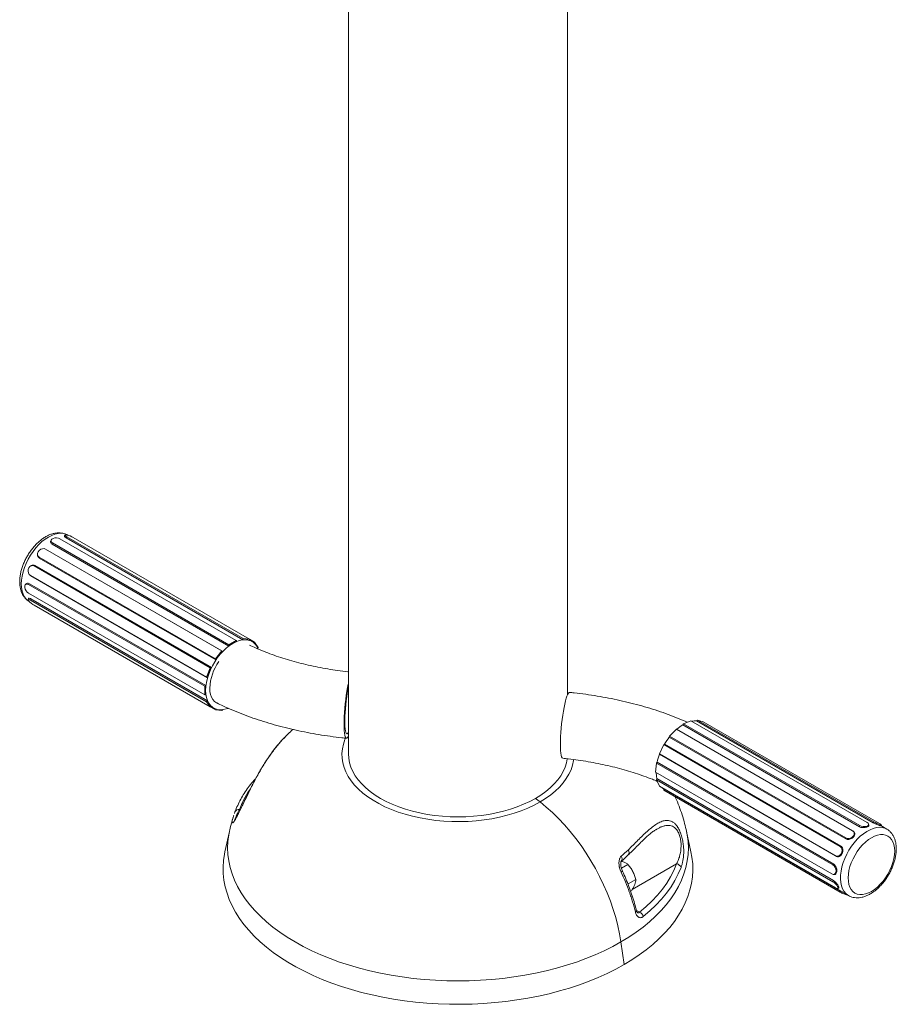
# Paper-space layout '_Изометрия' of a CAD drawing. Units: millimetres. Extents: x -696 to 696, y -87 to 1637.
# Drawn here: x -280 to 280, y -87 to 542 of the extents above; entities that cross this region are included whole.
import ezdxf

# ---------------------------------------------------------------- set-up
doc = ezdxf.new("R2010")
doc.units = ezdxf.units.MM

psp = doc.layouts.new('_Изометрия')

# ---------------------------------------------------------------- linework, layer by layer
at = {"color": 7, "linetype": 'Continuous', "lineweight": 15}
for p, q in [((70, 111.23), (70, 731.14)), ((-70, 652.46), (-70, 73.49)), ((-259.87, 209.91), (-260.06, 209.49)), ((-259.01, 208.06), (-259.2, 207.32)), ((-259.01, 208.06), (-146.42, 143.07)), ((-141.73, 145.78), (-254.31, 210.77)), ((-250.89, 213.03), (-251.27, 212.6)), ((-249.85, 211.97), (-250.29, 211.28)), ((-250.29, 211.28), (-137.51, 146.18)), ((-249.85, 211.97), (-137.27, 146.97)), ((-249.13, 212.95), (-249.36, 213.08)), ((-133.21, 146.61), (-245.79, 211.6)), ((-263.4, 204.11), (-263.8, 204.27)), ((-263.47, 204.11), (-150.88, 139.11)), ((-263.42, 204.07), (-150.25, 138.83)), ((-259.2, 207.32), (-146.42, 142.22)), ((-268.6, 200.89), (-268.59, 200.54)), ((-267.53, 199.05), (-154.95, 134.06)), ((-267.53, 199.05), (-267.43, 198.45)), ((-267.43, 198.45), (-154.65, 133.35)), ((-272.62, 193.57), (-272.93, 193.4)), ((-270.8, 193.4), (-270.23, 193.61)), ((-158.21, 128.4), (-270.8, 193.4)), ((-157.45, 128.5), (-270.23, 193.61)), ((-273.45, 187.56), (-273.11, 187.28)), ((-273.14, 187.35), (-160.56, 122.36)), ((-273.14, 187.35), (-272.77, 187.05)), ((-272.77, 187.05), (-159.99, 121.95)), ((-276.1, 181.71), (-276.37, 181.33)), ((-274.34, 181.51), (-273.8, 182.05)), ((-161.75, 116.51), (-274.34, 181.51)), ((-274.34, 176.09), (-161.75, 111.1)), ((-161.02, 116.94), (-273.8, 182.05)), ((-274.4, 172.54), (-274.58, 171.99)), ((-273.86, 170.64), (-273.63, 170.51)), ((-273.14, 171.63), (-272.77, 172.35)), ((-160.56, 106.63), (-273.14, 171.63)), ((-159.99, 107.24), (-272.77, 172.35)), ((-270.8, 168.29), (-158.21, 103.3)), ((-154.95, 101.41), (-267.53, 166.4)), ((-146.42, 143.07), (-141.73, 145.78)), ((-141.73, 145.78), (-141.34, 145.15)), ((-137.27, 146.97), (-137.51, 146.18)), ((-137.27, 146.97), (-133.21, 146.61)), ((-133.21, 146.61), (-133.11, 145.78)), ((-133.21, 146.61), (-129.94, 144.72)), ((-131.63, 145.11), (-133.13, 145.98)), ((-129.94, 144.72), (-130.31, 144.17)), ((-129.94, 144.72), (-127.59, 141.39)), ((-154.95, 134.06), (-150.88, 139.11)), ((-146.42, 143.07), (-146.42, 142.22)), ((-127.59, 141.39), (-127.77, 140.55)), ((-154.95, 134.06), (-154.65, 133.35)), ((-160.56, 122.36), (-158.21, 128.4)), ((-158.21, 128.4), (-157.45, 128.5)), ((-161.75, 116.51), (-161.02, 116.94)), ((-161.75, 111.1), (-161.75, 116.51)), ((-161.75, 111.1), (-161.02, 111.07)), ((-160.56, 106.63), (-159.99, 107.24)), ((-158.21, 103.3), (-160.56, 106.63)), ((-158.21, 103.3), (-157.45, 103.63)), ((-157.63, 103.55), (-156.13, 102.68)), ((-154.95, 101.41), (-154.65, 102.01)), ((-150.88, 101.05), (-154.95, 101.41)), ((-150.88, 101.05), (-150.25, 101.61)), ((-146.42, 102.24), (-146.83, 102.48)), ((148.73, 94.52), (144.07, 92.55)), ((261.31, 29.53), (148.73, 94.52)), ((152.99, 94.94), (152.31, 94.42)), ((152.31, 94.42), (265.09, 29.31)), ((152.99, 94.94), (265.57, 29.95)), ((156.71, 93.79), (152.99, 94.94)), ((139.49, 89.22), (135.16, 84.64)), ((252.08, 24.22), (139.49, 89.22)), ((144.07, 92.55), (143.61, 91.92)), ((143.61, 91.92), (256.39, 26.81)), ((144.07, 92.55), (256.66, 27.56)), ((269.29, 28.79), (156.71, 93.79)), ((-108.77, 85.91), (-109.81, 84.89)), ((-108.64, 86.01), (-108.76, 85.91)), ((135.16, 84.64), (134.99, 84.11)), ((134.99, 84.11), (247.77, 19)), ((135.16, 84.64), (247.74, 19.65)), ((131.49, 79.28), (128.63, 73.34)), ((131.49, 79.28), (131.84, 79.51)), ((244.08, 14.29), (131.49, 79.28)), ((244.62, 14.41), (131.84, 79.51)), ((128.63, 73.34), (241.22, 8.34)), ((128.63, 73.34), (128.74, 73.07)), ((128.74, 73.07), (241.52, 7.96)), ((126.86, 67.39), (126.24, 61.66)), ((126.86, 67.39), (127.23, 67.97)), ((239.44, 2.4), (126.86, 67.39)), ((240.01, 2.86), (127.23, 67.97)), ((126.24, 61.66), (238.83, -3.33)), ((126.84, 56.72), (127.07, 57.53)), ((239.43, -8.27), (126.84, 56.72)), ((126.84, 56.72), (128.63, 52.75)), ((239.85, -7.58), (127.07, 57.53)), ((128.63, 52.75), (241.22, -12.25)), ((244.2, -14.13), (131.42, 50.98)), ((131.44, 50.13), (131.42, 50.98)), ((52.42, 42.64), (49.5, 44.91)), ((244.03, -14.86), (131.44, 50.13)), ((-142.81, 35.31), (-142.48, 36.28)), ((127.07, 25.27), (126.89, 25.16)), ((256.66, 27.56), (256.39, 26.81)), ((262.42, 27.98), (262.25, 28.54)), ((265.57, 29.95), (265.09, 29.31)), ((273.86, 25.33), (270.05, 27.53)), ((270.37, 27.33), (270.43, 27.95)), ((-145.98, 23.87), (-148.83, 10.79)), ((148.83, 10.79), (145.98, 23.87)), ((247.74, 19.65), (247.77, 19)), ((252.63, 23.86), (252.23, 24.13)), ((244.08, 14.29), (244.62, 14.41)), ((108.55, 2.78), (104.34, 0.34)), ((239.44, 2.4), (240.01, 2.86)), ((239.75, -3.63), (240.3, -3.67)), ((108.75, -9.74), (107.71, -7.72)), ((108.64, -10.03), (108.75, -9.74)), ((113.57, -6.95), (108.75, -9.74)), ((239.43, -8.27), (239.85, -7.58)), ((242.63, -12.62), (243.18, -12.35)), ((110.96, -13.88), (110.22, -14.3)), ((244.03, -14.86), (244.2, -14.13)), ((245.55, -14.91), (249.36, -17.11)), ((248.87, -16.89), (248.91, -16.85)), ((106.07, -61.23), (104.04, -46.78))]:
    psp.add_line(p, q, dxfattribs=at)
at = {"color": 8, "linetype": 'Continuous', "lineweight": 15}
for p, q in [((-139.63, 37.77), (-138.81, 38.25)), ((139.63, 3.05), (111.24, -13.34)), ((113.94, -26.58), (115.95, -27.74))]:
    psp.add_line(p, q, dxfattribs=at)
at = {"color": 8, "linetype": 'Continuous', "lineweight": 15, "flags": 128}
for points in [[(-278.93, 181.86), (-278.81, 184.34), (-278.43, 186.94), (-277.81, 189.6), (-276.95, 192.3), (-275.87, 194.99), (-274.58, 197.64), (-273.1, 200.2), (-271.45, 202.64), (-269.66, 204.93), (-267.75, 207.02), (-265.76, 208.89), (-263.7, 210.51), (-261.61, 211.87), (-259.52, 212.93), (-257.46, 213.68), (-255.47, 214.11), (-253.56, 214.22), (-251.77, 214.01), (-250.12, 213.47), (-249.36, 213.08)], [(-273.86, 170.64), (-274.58, 171.11), (-275.87, 172.27), (-276.95, 173.71), (-277.81, 175.42), (-278.43, 177.36), (-278.81, 179.52), (-278.93, 181.86)], [(-71.86, 83.39), (-72.23, 82.52), (-73.21, 79.59), (-73.85, 76.62), (-74.12, 73.64), (-74.03, 70.65), (-73.57, 67.68), (-72.77, 64.73), (-71.6, 61.82), (-70.09, 58.96), (-68.23, 56.17), (-66.05, 53.47), (-63.54, 50.85), (-60.72, 48.35), (-57.61, 45.96), (-54.21, 43.71), (-50.55, 41.6), (-46.65, 39.64), (-42.52, 37.84), (-38.18, 36.21), (-33.65, 34.77), (-28.96, 33.5), (-24.13, 32.43), (-19.19, 31.56), (-14.14, 30.89), (-9.03, 30.42), (-3.88, 30.16), (1.29, 30.11), (6.46, 30.26), (11.6, 30.63), (16.67, 31.2), (21.67, 31.97), (26.56, 32.94), (31.33, 34.11), (35.94, 35.47), (40.37, 37.01), (44.61, 38.72), (48.63, 40.6), (52.42, 42.64)], [(52.42, 42.64), (55.94, 44.82), (59.2, 47.14), (62.17, 49.59), (64.83, 52.15), (67.18, 54.81), (69.2, 57.56), (70.89, 60.38), (72.23, 63.27), (73.21, 66.2), (73.85, 69.16), (73.93, 69.74)], [(273.91, 25.3), (272.71, 25.88), (271.03, 26.34), (269.21, 26.47), (267.28, 26.28), (265.26, 25.77), (263.19, 24.94), (261.1, 23.81), (259.02, 22.39), (256.97, 20.71), (255, 18.78)], [(-145.98, 23.88), (-146.42, 21.61), (-146.95, 17.45), (-147.13, 13.28), (-146.95, 9.12), (-146.42, 4.96), (-145.54, 0.82), (-144.3, -3.29), (-142.72, -7.35), (-140.8, -11.37), (-138.53, -15.33), (-135.93, -19.22), (-133.01, -23.03), (-129.76, -26.76), (-126.2, -30.38), (-122.34, -33.91), (-118.18, -37.31), (-113.73, -40.6), (-109.02, -43.76), (-104.04, -46.78), (-98.81, -49.65), (-93.34, -52.37), (-87.65, -54.94), (-81.74, -57.34), (-75.64, -59.57), (-69.36, -61.62), (-62.91, -63.5), (-56.3, -65.19), (-49.57, -66.69), (-42.71, -68), (-35.75, -69.11), (-28.7, -70.02), (-21.59, -70.73), (-14.42, -71.24), (-7.22, -71.55), (0, -71.65), (7.22, -71.55), (14.42, -71.24), (21.59, -70.73), (28.7, -70.02), (35.75, -69.11), (42.71, -68), (49.57, -66.69), (56.3, -65.19), (62.91, -63.5), (69.36, -61.62), (75.64, -59.57), (81.74, -57.34), (87.65, -54.94), (93.34, -52.37), (98.81, -49.65), (104.04, -46.78)], [(104.04, -46.78), (109.02, -43.76), (113.73, -40.6), (118.18, -37.31), (122.34, -33.91), (126.2, -30.38), (129.76, -26.76), (133.01, -23.03), (135.93, -19.22), (138.53, -15.33), (140.8, -11.37), (142.72, -7.35), (144.3, -3.29), (145.54, 0.82), (146.42, 4.96), (146.95, 9.12), (147.13, 13.28), (146.95, 17.45), (146.42, 21.61), (145.98, 23.89)], [(255, 18.78), (253.11, 16.64), (251.36, 14.31), (249.75, 11.84), (248.31, 9.25), (247.07, 6.59), (246.04, 3.9), (245.24, 1.2), (244.68, -1.45), (244.36, -4.02), (244.29, -6.47), (244.48, -8.77), (244.92, -10.88), (245.6, -12.77), (246.51, -14.42), (247.65, -15.79), (248.99, -16.88), (249.33, -17.09)], [(113.97, -26.64), (113.98, -26.71), (113.95, -26.92), (113.82, -27.15), (113.6, -27.38), (113.3, -27.61)]]:
    psp.add_lwpolyline(points, dxfattribs=at)
at = {"color": 7, "linetype": 'Continuous', "lineweight": 15, "flags": 128}
for points in [[(-254.31, 210.77), (-255.26, 211.15), (-256.37, 211.33), (-257.52, 211.27), (-258.56, 210.99), (-259.38, 210.52), (-259.87, 209.91), (-259.97, 209.25), (-259.67, 208.61), (-259.01, 208.06)], [(-245.79, 211.6), (-246.71, 212.08), (-247.77, 212.52), (-248.84, 212.87), (-249.78, 213.09), (-250.49, 213.15), (-250.87, 213.05), (-250.89, 212.79), (-250.53, 212.42), (-249.85, 211.97)], [(-263.47, 204.11), (-264.39, 204.42), (-265.45, 204.39), (-266.52, 204.02), (-267.46, 203.35), (-268.16, 202.47), (-268.55, 201.49), (-268.56, 200.51), (-268.21, 199.67), (-267.53, 199.05)], [(-270.8, 193.4), (-271.67, 193.68), (-272.58, 193.56), (-273.42, 193.06), (-274.08, 192.23), (-274.48, 191.18), (-274.59, 190.03), (-274.38, 188.93), (-273.87, 187.99), (-273.14, 187.35)], [(-274.34, 181.51), (-275.14, 181.81), (-275.85, 181.74), (-276.37, 181.33), (-276.65, 180.6), (-276.65, 179.66), (-276.37, 178.62), (-275.85, 177.59), (-275.14, 176.72), (-274.34, 176.09)], [(-273.14, 171.63), (-273.87, 171.99), (-274.38, 172.11), (-274.59, 171.97), (-274.48, 171.58), (-274.08, 171), (-273.42, 170.3), (-272.58, 169.55), (-271.67, 168.85), (-270.8, 168.29)], [(-161.2, 113.89), (-161.07, 116.38), (-160.7, 118.97), (-160.08, 121.64), (-159.22, 124.34), (-158.13, 127.03), (-156.84, 129.67), (-155.37, 132.24), (-153.72, 134.68), (-151.93, 136.96), (-150.02, 139.05), (-148.02, 140.93), (-145.97, 142.55), (-143.88, 143.9), (-141.79, 144.96), (-139.73, 145.71), (-137.73, 146.15), (-135.83, 146.26), (-134.04, 146.04), (-132.39, 145.5), (-130.91, 144.65), (-129.62, 143.49), (-128.54, 142.05), (-127.75, 140.52)], [(-146.96, 102.43), (-148.02, 102.08), (-150.02, 101.64), (-151.93, 101.53), (-153.72, 101.75), (-155.37, 102.29), (-156.84, 103.14), (-158.13, 104.3), (-159.22, 105.74), (-160.08, 107.45), (-160.7, 109.4), (-161.07, 111.56), (-161.2, 113.89)], [(-152.75, 105.28), (-152.81, 105.3), (-154.25, 105.92), (-155.52, 106.86), (-156.58, 108.09), (-157.43, 109.59), (-158.05, 111.33), (-158.42, 113.29), (-158.55, 115.42)], [(-70, 118.3), (-70.08, 117.94), (-70.54, 115.72), (-70.97, 113.31), (-71.37, 110.75), (-71.73, 108.08), (-72.04, 105.34), (-72.31, 102.59), (-72.52, 99.87), (-72.68, 97.22), (-72.77, 94.7), (-72.8, 92.34), (-72.77, 90.19), (-72.68, 88.28), (-72.52, 86.65), (-72.31, 85.32), (-72.04, 84.32), (-71.73, 83.65), (-71.37, 83.35), (-70.97, 83.4), (-70.54, 83.81), (-70.08, 84.57), (-70, 84.74)], [(-70, 115.93), (-70.32, 114.35), (-70.72, 112.13), (-71.09, 109.75), (-71.42, 107.27), (-71.71, 104.73), (-71.94, 102.19), (-72.12, 99.69), (-72.25, 97.28), (-72.31, 95.01), (-72.31, 92.92), (-72.25, 91.05), (-72.12, 89.44), (-71.94, 88.12), (-71.71, 87.12), (-71.42, 86.45), (-71.09, 86.14), (-70.72, 86.18), (-70.32, 86.57), (-70, 87.11)], [(65.46, 79.58), (65.49, 81.93), (65.58, 84.46), (65.74, 87.1), (65.95, 89.82), (66.22, 92.58), (66.53, 95.31), (66.89, 97.98), (67.29, 100.55), (67.72, 102.96), (68.18, 105.17), (68.65, 107.15), (69.13, 108.87), (69.61, 110.29), (70.08, 111.4), (70.54, 112.16), (70.97, 112.57), (71.27, 112.64)], [(66.99, 70.56), (66.89, 70.58), (66.53, 70.89), (66.22, 71.55), (65.95, 72.55), (65.74, 73.88), (65.58, 75.52), (65.49, 77.43), (65.46, 79.58)], [(-70, 73.49), (-69.82, 70.61), (-69.29, 67.74), (-68.4, 64.9), (-67.16, 62.1), (-65.59, 59.37), (-63.67, 56.7), (-61.44, 54.12), (-58.89, 51.64), (-56.04, 49.27), (-52.9, 47.03), (-49.5, 44.91), (-45.84, 42.95), (-41.95, 41.14), (-37.84, 39.49), (-33.55, 38.02), (-29.08, 36.73), (-24.46, 35.63), (-19.72, 34.72), (-14.88, 34), (-9.96, 33.49), (-4.99, 33.18), (0, 33.08), (4.99, 33.18), (9.96, 33.49), (14.88, 34), (19.72, 34.72), (24.46, 35.63), (29.08, 36.73), (33.55, 38.02), (37.84, 39.49), (41.95, 41.14), (45.84, 42.95), (49.5, 44.91)], [(49.5, 44.91), (52.9, 47.03), (56.04, 49.27), (58.89, 51.64), (61.44, 54.12), (63.67, 56.7), (65.59, 59.37), (67.16, 62.1), (68.4, 64.9), (69.29, 67.74), (69.78, 70.26)], [(126.56, 61.48), (126.75, 59.19), (127.07, 57.52)], [(130.39, 51.73), (131.25, 51.09), (131.63, 50.86)], [(52.42, 42.64), (56.42, 39.35), (60.36, 35.81), (64.23, 32.03), (67.99, 28.01), (71.65, 23.79), (75.19, 19.37), (78.58, 14.77), (81.82, 10.01), (84.9, 5.12), (87.79, 0.11), (90.49, -5), (92.99, -10.18), (95.27, -15.42), (97.33, -20.69), (99.16, -25.97), (100.76, -31.24), (102.1, -36.48), (103.2, -41.67), (104.04, -46.78)], [(52.42, 42.64), (56.42, 39.35), (60.36, 35.81), (64.23, 32.03), (67.99, 28.01), (71.65, 23.79), (75.19, 19.37), (78.58, 14.77), (81.82, 10.01), (84.9, 5.12), (87.79, 0.11), (90.49, -5), (92.99, -10.18), (95.27, -15.42), (97.33, -20.69), (99.16, -25.97), (100.76, -31.24), (102.1, -36.48), (103.2, -41.67), (104.04, -46.78)], [(256.66, 27.56), (257.6, 27.15), (258.71, 26.92), (259.85, 26.88), (260.89, 27.04), (261.7, 27.38), (262.18, 27.86), (262.27, 28.43), (261.97, 29.01), (261.31, 29.53)], [(265.57, 29.95), (266.49, 29.45), (267.52, 28.94), (268.54, 28.49), (269.42, 28.14), (270.07, 27.94), (270.4, 27.91), (270.37, 28.06), (269.99, 28.36), (269.29, 28.79)], [(247.74, 19.65), (248.68, 19.32), (249.76, 19.31), (250.86, 19.62), (251.84, 20.21), (252.6, 21), (253.03, 21.91), (253.08, 22.82), (252.75, 23.62), (252.08, 24.22)], [(258.42, 15.26), (256.67, 13.26), (255.06, 11.08), (253.59, 8.76), (252.31, 6.34), (251.23, 3.85), (250.37, 1.34), (249.75, -1.14), (249.36, -3.56), (249.24, -5.88), (249.36, -8.04), (249.74, -10.02), (250.36, -11.79), (251.22, -13.31), (252.3, -14.55), (253.58, -15.5), (255.03, -16.14), (256.65, -16.45), (258.39, -16.44), (260.23, -16.1), (262.13, -15.44), (264.07, -14.47), (266.01, -13.21), (267.92, -11.68), (269.76, -9.89), (271.5, -7.9), (273.11, -5.72), (274.58, -3.4), (275.86, -0.97), (276.94, 1.51), (277.8, 4.02), (278.43, 6.51), (278.81, 8.92), (278.93, 11.24), (278.81, 13.4), (278.43, 15.39), (277.81, 17.15), (276.95, 18.67), (275.87, 19.91), (274.59, 20.86), (273.14, 21.5), (271.52, 21.82), (269.78, 21.8), (267.94, 21.47), (266.04, 20.81), (264.1, 19.84), (262.16, 18.57), (260.25, 17.04), (258.42, 15.26)], [(241.22, 8.34), (242.1, 8.06), (243.06, 8.17), (243.96, 8.66), (244.71, 9.47), (245.2, 10.5), (245.39, 11.63), (245.25, 12.72), (244.79, 13.65), (244.08, 14.29)], [(-148.83, 10.79), (-149.11, 9.4), (-149.73, 5.23), (-149.99, 1.05), (-149.9, -3.14), (-149.46, -7.32), (-148.68, -11.48), (-147.54, -15.61), (-146.06, -19.71), (-144.24, -23.76), (-142.09, -27.75), (-139.6, -31.68), (-136.78, -35.54), (-133.65, -39.31), (-130.2, -42.99), (-126.45, -46.58), (-122.41, -50.05), (-118.08, -53.4), (-113.47, -56.63), (-108.6, -59.73), (-103.47, -62.69), (-98.1, -65.5), (-92.51, -68.16), (-86.7, -70.67), (-80.68, -73), (-74.48, -75.17), (-68.1, -77.16), (-61.56, -78.96), (-54.88, -80.59), (-48.07, -82.03), (-41.15, -83.27), (-34.13, -84.32), (-27.04, -85.17), (-19.88, -85.83), (-12.67, -86.28), (-5.44, -86.54), (1.81, -86.59), (9.06, -86.44), (16.28, -86.08), (23.47, -85.53), (30.6, -84.77), (37.65, -83.82), (44.63, -82.67), (51.49, -81.33), (58.24, -79.8), (64.85, -78.08), (71.31, -76.18), (77.6, -74.1), (83.71, -71.85), (89.63, -69.44), (95.33, -66.85), (100.82, -64.12), (106.07, -61.23)], [(106.07, -61.23), (111.07, -58.2), (115.81, -55.04), (120.28, -51.74), (124.47, -48.33), (128.37, -44.8), (131.97, -41.17), (135.26, -37.44), (138.23, -33.62), (140.88, -29.73), (143.21, -25.76), (145.2, -21.74), (146.85, -17.66), (148.15, -13.55), (149.11, -9.4), (149.73, -5.23), (149.99, -1.05), (149.9, 3.14), (149.46, 7.32), (148.83, 10.79)], [(115.95, -27.74), (120.08, -24.24), (123.9, -20.61), (127.39, -16.88), (130.54, -13.05), (133.35, -9.13), (135.81, -5.13), (137.9, -1.07), (139.63, 3.05)], [(142.48, 0.85), (140.71, -3.35), (138.57, -7.5), (136.07, -11.58), (133.2, -15.58), (129.98, -19.49), (126.42, -23.3), (122.53, -26.99), (118.31, -30.57)], [(238.83, -3.33), (239.65, -3.62), (240.41, -3.53), (241.01, -3.07), (241.39, -2.3), (241.5, -1.3), (241.32, -0.21), (240.88, 0.86), (240.23, 1.76), (239.44, 2.4)], [(241.22, -12.25), (241.97, -12.59), (242.52, -12.65), (242.8, -12.43), (242.79, -11.94), (242.48, -11.25), (241.91, -10.44), (241.14, -9.61), (240.28, -8.86), (239.43, -8.27)]]:
    psp.add_lwpolyline(points, dxfattribs=at)
at = {"color": 7, "linetype": 'Continuous', "lineweight": 15}
for centre, radius, start, end in [((-135.53, 129.21), 16.97, 110.02989, 129.96473), ((-136.07, 137.49), 8.81, 70.3486, 99.43236), ((-132.03, 119.67), 26.43, 133.56313, 148.84773), ((-127.16, 114.03), 31.42, 144.54249, 177.46366), ((-134.29, 115.75), 26.44, 151.15234, 166.4363), ((-144.3, 114), 16.97, 170.03376, 189.96624), ((-151.74, 110.34), 8.81, 200.55982, 229.64152), ((151.63, 82.67), 11.77, 86.6823, 101.49507), ((-51.4, 27.42), 81.91, 131.32267, 134.32574), ((157.55, 68.65), 27.13, 120.91847, 131.11827), ((167.77, 58.31), 41.72, 141.78855, 149.45399), ((162.68, 60.19), 36.3, 159.21297, 167.63012), ((-140.16, 35.32), 2.51, 77.96989, 157.49751), ((50.55, 71.44), 83.15, 310.1992, 314.30811), ((139.32, -0.29), 3.36, 19.91606, 84.57508), ((251.94, -2.74), 14.47, 236.84093, 257.73629), ((114.22, -31.59), 4.21, 13.92768, 65.76613)]:
    psp.add_arc(centre, radius, start, end, dxfattribs=at)
at = {"color": 8, "linetype": 'Continuous', "lineweight": 15}
for centre, radius, start, end in [((-82.98, 16.28), 60.6, 146.07289, 159.22257), ((102.45, 6.3), 2.41, 319.73583, 42.54906), ((106.9, 10.3), 2.39, 322.56074, 43.46051), ((103.61, -0.62), 1.57, 290.83465, 329.64898)]:
    psp.add_arc(centre, radius, start, end, dxfattribs=at)
at = {"color": 7, "linetype": 'Continuous', "lineweight": 15}
for points, knots in [([(-249.3, 213), (-249.45, 213.1), (-250.1, 213.54), (-251.43, 214.03), (-253.21, 214.46), (-255.1, 214.58), (-257.06, 214.41), (-259.07, 213.96), (-261.13, 213.21), (-263.21, 212.17), (-265.27, 210.86), (-267.28, 209.31), (-269.21, 207.52), (-271.03, 205.55), (-272.74, 203.4), (-274.31, 201.11), (-275.72, 198.71), (-276.95, 196.22), (-278, 193.68), (-278.83, 191.11), (-279.46, 188.54), (-279.84, 186.05), (-279.95, 184.31), (-279.96, 183.42), (-279.96, 183.29)], [0, 0, 0, 0, 0.013469, 0.058443, 0.103329, 0.148732, 0.195166, 0.242886, 0.291829, 0.341671, 0.391995, 0.442432, 0.492776, 0.542977, 0.593046, 0.643023, 0.692961, 0.742919, 0.792941, 0.843089, 0.893424, 0.944002, 0.992045, 1, 1, 1, 1]), ([(-260.03, 209.47), (-260.11, 209.28), (-260.29, 208.84), (-260.09, 208.13), (-259.65, 207.61), (-259.29, 207.38), (-259.2, 207.32)], [0, 0, 0, 0, 0.248535, 0.5747517, 0.8926642, 1, 1, 1, 1]), ([(-251.24, 212.57), (-251.29, 212.51), (-251.42, 212.36), (-251.19, 211.95), (-250.75, 211.56), (-250.39, 211.34), (-250.29, 211.28)], [0, 0, 0, 0, 0.228087, 0.56318, 0.889744, 1, 1, 1, 1]), ([(-268.57, 200.54), (-268.58, 200.48), (-268.63, 200.06), (-268.35, 199.36), (-267.89, 198.74), (-267.52, 198.51), (-267.43, 198.45)], [0, 0, 0, 0, 0.062574, 0.469518, 0.866102, 1, 1, 1, 1]), ([(-270.23, 193.61), (-270.51, 193.73), (-271.09, 193.96), (-271.95, 193.91), (-272.42, 193.64), (-272.6, 193.53)], [0, 0, 0, 0, 0.3814571, 0.7627183, 1, 1, 1, 1]), ([(-279.96, 183.29), (-279.95, 182.86), (-279.93, 181.62), (-279.7, 179.66), (-279.17, 177.48), (-278.37, 175.49), (-277.32, 173.73), (-276.04, 172.25), (-274.86, 171.22), (-274.05, 170.79), (-273.8, 170.65)], [0, 0, 0, 0, 0.079305, 0.227666, 0.375944, 0.522423, 0.66553, 0.80427, 0.938808, 1, 1, 1, 1]), ([(-273.8, 182.05), (-274.07, 182.17), (-274.62, 182.42), (-275.38, 182.31), (-275.9, 182.05), (-276.04, 181.75), (-276.07, 181.69)], [0, 0, 0, 0, 0.306034, 0.611911, 0.925112, 1, 1, 1, 1]), ([(-273.1, 187.29), (-273.08, 187.27), (-272.99, 187.17), (-272.87, 187.1), (-272.77, 187.05)], [0, 0, 0, 0, 0.1758428, 1, 1, 1, 1]), ([(-272.77, 172.35), (-273.03, 172.48), (-273.56, 172.75), (-274.1, 172.8), (-274.39, 172.71), (-274.38, 172.56), (-274.38, 172.54)], [0, 0, 0, 0, 0.3143635, 0.6285655, 0.9502905, 1, 1, 1, 1]), ([(-70, 125.74), (-70.12, 125.75), (-72.42, 126), (-76.84, 126.59), (-83.22, 127.58), (-89.49, 128.75), (-95.65, 130.06), (-101.67, 131.54), (-107.55, 133.15), (-113.27, 134.91), (-118.81, 136.81), (-124.17, 138.84), (-128.99, 140.83), (-131.94, 142.19), (-133.24, 142.8)], [0, 0, 0, 0, 0.005328, 0.098056, 0.190711, 0.283268, 0.375713, 0.468029, 0.560203, 0.652222, 0.744073, 0.835746, 0.927233, 1, 1, 1, 1]), ([(146.5, 93.58), (145.64, 93.97), (142.71, 95.27), (137.53, 97.32), (130.99, 99.73), (124.28, 101.95), (117.44, 103.99), (110.47, 105.85), (103.39, 107.53), (96.21, 109.02), (88.94, 110.32), (81.59, 111.44), (75.69, 112.18), (72.24, 112.54), (71.27, 112.64)], [0, 0, 0, 0, 0.038863, 0.131829, 0.2247, 0.317468, 0.410132, 0.502693, 0.595155, 0.687525, 0.779811, 0.872023, 0.964172, 1, 1, 1, 1]), ([(-154.03, 105.87), (-152.73, 105.23), (-149.44, 103.62), (-143.93, 101.22), (-137.54, 98.64), (-130.98, 96.24), (-124.28, 94.02), (-117.44, 91.98), (-110.47, 90.12), (-103.39, 88.44), (-96.21, 86.95), (-88.94, 85.65), (-81.59, 84.53), (-75.69, 83.79), (-72.24, 83.43), (-71.27, 83.33)], [0, 0, 0, 0, 0.053924, 0.137429, 0.220861, 0.304208, 0.387463, 0.470624, 0.553693, 0.636673, 0.71957, 0.802392, 0.885148, 0.967846, 1, 1, 1, 1]), ([(-109.81, 84.89), (-110.22, 84.49), (-111.86, 82.89), (-114.51, 79.87), (-117.64, 75.99), (-120.42, 72.14), (-122.89, 68.45), (-125.17, 64.76), (-127.3, 61.09), (-129.27, 57.53), (-131.02, 54.2), (-132.58, 51.13), (-133.97, 48.3), (-135.27, 45.64), (-136.47, 43.15), (-137.55, 40.86), (-138.54, 38.81), (-139.41, 36.99), (-140.2, 35.38), (-140.9, 34.02), (-141.5, 32.89), (-142, 32), (-142.42, 31.33), (-142.68, 30.96), (-142.82, 30.82), (-142.78, 30.85), (-142.78, 30.85)], [0, 0, 0, 0, 0.03024, 0.121369, 0.211718, 0.288663, 0.361034, 0.429366, 0.494328, 0.555773, 0.609869, 0.656971, 0.6993, 0.737987, 0.773949, 0.806642, 0.835002, 0.861254, 0.885101, 0.906804, 0.926781, 0.94516, 0.964267, 0.983809, 0.999027, 1, 1, 1, 1]), ([(66.99, 70.56), (68.12, 70.44), (71.42, 70.09), (76.84, 69.38), (83.22, 68.39), (89.49, 67.22), (95.65, 65.91), (101.67, 64.43), (107.55, 62.82), (113.27, 61.06), (118.81, 59.16), (123.48, 57.41), (126.22, 56.26), (127.25, 55.82)], [0, 0, 0, 0, 0.051657, 0.150966, 0.250196, 0.349321, 0.448326, 0.547193, 0.645909, 0.744457, 0.842826, 0.941004, 1, 1, 1, 1]), ([(-129.11, 57.79), (-129.53, 57.33), (-131.03, 55.7), (-133.32, 52.79), (-135.96, 49.09), (-138.29, 45.31), (-140.32, 41.47), (-141.64, 38.48), (-142.29, 36.77), (-142.45, 36.37)], [0, 0, 0, 0, 0.068835, 0.245026, 0.420959, 0.596571, 0.7718, 0.9466, 1, 1, 1, 1]), ([(145.96, 23.91), (145.58, 25.56), (144.77, 29.1), (143.18, 34.45), (141.22, 39.95), (139.71, 43.78), (138.77, 45.75), (138.67, 45.96)], [0, 0, 0, 0, 0.217744, 0.468165, 0.718725, 0.96962, 1, 1, 1, 1]), ([(-143.67, 32.59), (-143.89, 31.91), (-144.71, 29.32), (-145.47, 26.41), (-145.91, 24.17), (-145.96, 23.89)], [0, 0, 0, 0, 0.238919, 0.906727, 1, 1, 1, 1]), ([(108.64, 11.94), (110.84, 14.1), (112.93, 16.21), (116.93, 20.19), (118.85, 22.06), (121.67, 24.59), (122.6, 25.39), (123.99, 26.49), (124.45, 26.85), (125.37, 27.53), (125.83, 27.85), (127.2, 28.76), (128.11, 29.28), (129.92, 30.14), (130.82, 30.47), (132.18, 30.76), (132.64, 30.83), (133.56, 30.88), (134.02, 30.87), (134.95, 30.74), (135.42, 30.63), (136.12, 30.37), (136.36, 30.27), (136.83, 30.04), (137.06, 29.91), (137.76, 29.45), (138.23, 29.08), (138.94, 28.37), (139.18, 28.11), (139.64, 27.55), (139.87, 27.24), (140.22, 26.74), (140.33, 26.57), (140.56, 26.2), (140.67, 26.02), (141, 25.43), (141.22, 25.02), (141.63, 24.16), (141.83, 23.7), (142.11, 22.98), (142.21, 22.74), (142.39, 22.23), (142.47, 21.98), (142.72, 21.22), (142.88, 20.7), (143.16, 19.64), (143.29, 19.1), (143.52, 18.03), (143.62, 17.5), (143.79, 16.44), (143.87, 15.92), (144.06, 14.37), (144.13, 13.39), (144.2, 11.48), (144.2, 10.56), (144.13, 8.81), (144.06, 7.98), (143.88, 6.39), (143.76, 5.63), (143.47, 4.16), (143.3, 3.46), (142.92, 2.11), (142.71, 1.47), (142.48, 0.85)], [0, 0, 0, 0, 0.125, 0.125, 0.25, 0.25, 0.3125, 0.3125, 0.34375, 0.34375, 0.375, 0.375, 0.4375, 0.4375, 0.5, 0.5, 0.53125, 0.53125, 0.5625, 0.5625, 0.59375, 0.59375, 0.609375, 0.609375, 0.625, 0.625, 0.65625, 0.65625, 0.671875, 0.671875, 0.6875, 0.6875, 0.695312, 0.695312, 0.703125, 0.703125, 0.71875, 0.71875, 0.734375, 0.734375, 0.742187, 0.742187, 0.75, 0.75, 0.765625, 0.765625, 0.78125, 0.78125, 0.796875, 0.796875, 0.8125, 0.8125, 0.84375, 0.84375, 0.875, 0.875, 0.90625, 0.90625, 0.9375, 0.9375, 0.96875, 0.96875, 1, 1, 1, 1]), ([(108.77, 8.87), (109.46, 9.54), (111.32, 11.35), (113.99, 14.05), (116.79, 16.86), (119.24, 19.23), (121.45, 21.26), (123.54, 23), (125.4, 24.38), (126.54, 25.05), (127.03, 25.33)], [0, 0, 0, 0, 0.096424, 0.259975, 0.402746, 0.536471, 0.661872, 0.780293, 0.90519, 1, 1, 1, 1]), ([(249.33, -17.06), (249.77, -17.31), (250.74, -17.84), (252.41, -18.33), (254.25, -18.59), (256.17, -18.55), (258.17, -18.23), (260.21, -17.61), (262.28, -16.7), (264.35, -15.51), (266.39, -14.06), (268.36, -12.38), (270.23, -10.48), (272, -8.41), (273.63, -6.18), (275.11, -3.82), (276.42, -1.37), (277.55, 1.15), (278.49, 3.71), (279.21, 6.29), (279.7, 8.84), (279.96, 11.36), (279.98, 13.8), (279.73, 16.13), (279.22, 18.32), (278.44, 20.33), (277.41, 22.11), (276.15, 23.61), (274.97, 24.67), (274.17, 25.11), (273.91, 25.25)], [0, 0, 0, 0, 0.027763, 0.061243, 0.094896, 0.129166, 0.164339, 0.200476, 0.237408, 0.274838, 0.312474, 0.350082, 0.387592, 0.424997, 0.462317, 0.49959, 0.536858, 0.57416, 0.611534, 0.649028, 0.686685, 0.724541, 0.762601, 0.800814, 0.838943, 0.876641, 0.913502, 0.949251, 0.983904, 1, 1, 1, 1]), ([(256.39, 26.81), (256.69, 26.67), (257.28, 26.4), (258.42, 26.22), (259.6, 26.23), (260.73, 26.42), (261.68, 26.76), (262.28, 27.21), (262.53, 27.62), (262.41, 27.88), (262.37, 27.96)], [0, 0, 0, 0, 0.1287, 0.257334, 0.389049, 0.524833, 0.662879, 0.801432, 0.939893, 1, 1, 1, 1]), ([(265.09, 29.31), (265.38, 29.15), (265.97, 28.84), (267.05, 28.39), (268.14, 28), (269.15, 27.66), (269.9, 27.43), (270.33, 27.3), (270.32, 27.33), (270.32, 27.34)], [0, 0, 0, 0, 0.144867, 0.289659, 0.437918, 0.590758, 0.746145, 0.902102, 1, 1, 1, 1]), ([(247.77, 19), (248.06, 18.87), (248.64, 18.62), (249.73, 18.65), (250.83, 18.98), (251.89, 19.59), (252.76, 20.41), (253.35, 21.34), (253.56, 22.28), (253.36, 23.13), (252.96, 23.63), (252.66, 23.83), (252.63, 23.85)], [0, 0, 0, 0, 0.104696, 0.209338, 0.316485, 0.426943, 0.539242, 0.651952, 0.764588, 0.876252, 0.985074, 1, 1, 1, 1]), ([(241.52, 7.96), (241.69, 7.87), (241.86, 7.79), (242.22, 7.69), (242.4, 7.67), (242.77, 7.66), (242.95, 7.69), (243.32, 7.77), (243.5, 7.84), (243.85, 8.01), (244.02, 8.12), (244.35, 8.38), (244.5, 8.52), (244.8, 8.84), (244.94, 9.02), (245.19, 9.39), (245.3, 9.59), (245.5, 10.01), (245.59, 10.23), (245.73, 10.67), (245.79, 10.89), (245.86, 11.35), (245.89, 11.58), (245.89, 12.02), (245.88, 12.24), (245.82, 12.67), (245.77, 12.87), (245.63, 13.26), (245.54, 13.44), (245.34, 13.78), (245.22, 13.93), (244.94, 14.19), (244.79, 14.31), (244.62, 14.41)], [0, 0, 0, 0, 0.0625, 0.0625, 0.125, 0.125, 0.1875, 0.1875, 0.25, 0.25, 0.3125, 0.3125, 0.375, 0.375, 0.4375, 0.4375, 0.5, 0.5, 0.5625, 0.5625, 0.625, 0.625, 0.6875, 0.6875, 0.75, 0.75, 0.8125, 0.8125, 0.875, 0.875, 0.9375, 0.9375, 1, 1, 1, 1]), ([(104.22, 7.93), (103.95, 7.7), (103.72, 7.4), (103.43, 6.91), (103.35, 6.73), (103.2, 6.36), (103.13, 6.17), (102.96, 5.57), (102.89, 5.15), (102.8, 4.28), (102.79, 3.83), (102.83, 2.92), (102.87, 2.46), (102.97, 1.77), (103.01, 1.54), (103.1, 1.07), (103.16, 0.84), (103.45, -0.32), (103.76, -1.22), (104.17, -2.09)], [0, 0, 0, 0, 0.125, 0.125, 0.1875, 0.1875, 0.25, 0.25, 0.375, 0.375, 0.5, 0.5, 0.625, 0.625, 0.6875, 0.6875, 0.75, 0.75, 1, 1, 1, 1]), ([(104.3, 4.76), (104.93, 5.3), (106.49, 6.64), (107.93, 8.02), (108.79, 8.84)], [0, 0, 0, 0, 0.407206, 1, 1, 1, 1]), ([(104.97, -1.41), (104.83, -1.1), (104.5, -0.37), (104.16, 0.87), (103.95, 2.16), (103.93, 3.25), (104.03, 4.06), (104.18, 4.56), (104.31, 4.77), (104.3, 4.76), (104.3, 4.75)], [0, 0, 0, 0, 0.132857, 0.31344, 0.498414, 0.648869, 0.775896, 0.883416, 0.972247, 1, 1, 1, 1]), ([(108.55, 2.78), (108.06, 3.12), (107.07, 3.8), (105.61, 4.48), (104.6, 4.75), (104.37, 4.82)], [0, 0, 0, 0, 0.428753, 0.866802, 1, 1, 1, 1]), ([(113.57, -6.95), (113.35, -6.05), (113.08, -5.17), (112.46, -3.43), (112.09, -2.58), (111.45, -1.34), (111.23, -0.93), (110.75, -0.14), (110.5, 0.24), (109.71, 1.37), (109.15, 2.09), (108.55, 2.78)], [0, 0, 0, 0, 0.25, 0.25, 0.5, 0.5, 0.625, 0.625, 0.75, 0.75, 1, 1, 1, 1]), ([(240.3, -3.64), (240.49, -3.64), (240.92, -3.65), (241.45, -3.25), (241.85, -2.52), (242.02, -1.5), (241.95, -0.32), (241.62, 0.88), (241.06, 1.94), (240.47, 2.57), (240.1, 2.81), (240.01, 2.86)], [0, 0, 0, 0, 0.0889784, 0.2091215, 0.3329773, 0.4588962, 0.5852772, 0.711574, 0.836782, 0.9588026, 1, 1, 1, 1]), ([(113.3, -27.61), (112.77, -25.49), (112.19, -23.37), (111.22, -20.17), (110.88, -19.1), (110.17, -16.96), (109.8, -15.89), (107.89, -10.55), (106.14, -6.31), (104.17, -2.09)], [0, 0, 0, 0, 0.25, 0.25, 0.375, 0.375, 0.5, 0.5, 1, 1, 1, 1]), ([(113.95, -26.65), (113.89, -26.38), (113.46, -24.51), (112.45, -21.01), (110.92, -16.15), (109.17, -11.28), (107.21, -6.44), (105.8, -3.14), (104.99, -1.48), (104.96, -1.42)], [0, 0, 0, 0, 0.031759, 0.223451, 0.415307, 0.60733, 0.799518, 0.99187, 1, 1, 1, 1]), ([(113.57, -6.95), (113.54, -7.41), (113.48, -7.9), (113.25, -8.93), (113.09, -9.48), (112.64, -10.65), (112.36, -11.28), (111.72, -12.56), (111.35, -13.21), (110.96, -13.88)], [0, 0, 0, 0, 0.25, 0.25, 0.5, 0.5, 0.75, 0.75, 1, 1, 1, 1]), ([(243.16, -12.31), (243.21, -12.3), (243.37, -12.25), (243.34, -11.86), (243.07, -11.19), (242.56, -10.3), (241.85, -9.34), (241.02, -8.44), (240.32, -7.87), (239.95, -7.64), (239.85, -7.58)], [0, 0, 0, 0, 0.072246, 0.217538, 0.365249, 0.513502, 0.661657, 0.808534, 0.951673, 1, 1, 1, 1]), ([(245.55, -14.91), (245.52, -14.89), (245.15, -14.68), (244.68, -14.4), (244.3, -14.18), (244.2, -14.13)], [0, 0, 0, 0, 0.059774, 0.76268, 1, 1, 1, 1]), ([(113.3, -27.61), (113.39, -27.99), (113.5, -28.34), (113.77, -29), (113.92, -29.32), (114.26, -29.88), (114.45, -30.13), (114.76, -30.46), (114.86, -30.56), (115.08, -30.74), (115.19, -30.82), (115.42, -30.96), (115.54, -31.02), (115.78, -31.13), (115.91, -31.17), (116.28, -31.26), (116.54, -31.27), (116.92, -31.23), (117.05, -31.2), (117.31, -31.13), (117.44, -31.09), (117.82, -30.92), (118.06, -30.77), (118.31, -30.57)], [0, 0, 0, 0, 0.125, 0.125, 0.25, 0.25, 0.375, 0.375, 0.4375, 0.4375, 0.5, 0.5, 0.5625, 0.5625, 0.625, 0.625, 0.75, 0.75, 0.8125, 0.8125, 0.875, 0.875, 1, 1, 1, 1]), ([(114.56, -27.96), (114.56, -27.96), (114.55, -27.95), (114.34, -27.67), (114.12, -27.21), (114.02, -26.8), (113.98, -26.63)], [0, 0, 0, 0, 0.219456, 0.510882, 0.806625, 1, 1, 1, 1])]:
    psp.add_open_spline(points, degree=3, knots=knots, dxfattribs=at)
at = {"color": 8, "linetype": 'Continuous', "lineweight": 15}
for points, knots in [([(-108.64, 86.01), (-110.16, 84.46), (-113.2, 81.35), (-117.43, 76.13), (-121.52, 70.42), (-125.48, 64.14), (-128.72, 58.39), (-131.31, 53.47), (-133.07, 49.96), (-134.66, 46.73), (-136.05, 43.84), (-137.47, 40.88), (-138.71, 38.27), (-139.77, 36.09), (-140.63, 34.37), (-141.46, 32.78), (-142.39, 31.11), (-143.28, 29.76), (-143.86, 29.24), (-144.15, 29.36), (-144.24, 29.99), (-144.03, 31.34), (-143.68, 32.78), (-143.33, 33.79), (-143.27, 33.95)], [0, 0, 0, 0, 0.091782, 0.183853, 0.276981, 0.37067, 0.462853, 0.509659, 0.556788, 0.589293, 0.622056, 0.654719, 0.688068, 0.708467, 0.729288, 0.749753, 0.77099, 0.806576, 0.84097, 0.868932, 0.897675, 0.9436, 0.990737, 1, 1, 1, 1]), ([(-139.63, 37.77), (-140.09, 36.88), (-140.92, 35.24), (-141.82, 33.22), (-142.34, 31.9), (-142.5, 31.27), (-142.55, 30.98), (-142.44, 31.1), (-142.43, 31.1)], [0, 0, 0, 0, 0.267892, 0.494499, 0.725145, 0.857013, 0.99192, 1, 1, 1, 1]), ([(139.63, 3.05), (140.09, 4), (140.92, 5.75), (141.83, 8.75), (142.33, 11.5), (142.52, 14.09), (142.49, 16.47), (142.16, 19.17), (141.39, 21.97), (140.54, 23.68), (139.53, 25.19), (138.43, 26.33), (136.93, 27.2), (135.04, 27.77), (132.95, 27.71), (130.66, 27.08), (128.79, 26.35), (127.59, 25.59), (127.07, 25.27)], [0, 0, 0, 0, 0.0904179, 0.1669015, 0.2447484, 0.289256, 0.3347894, 0.3870747, 0.4395907, 0.4906027, 0.5012818, 0.5646403, 0.6173235, 0.6712937, 0.7803523, 0.8595013, 0.9391328, 1, 1, 1, 1]), ([(115.95, -27.74), (115.78, -27.88), (115.46, -28.16), (114.94, -28.18), (114.65, -27.97), (114.56, -27.91)], [0, 0, 0, 0, 0.412448, 0.817629, 1, 1, 1, 1])]:
    psp.add_open_spline(points, degree=3, knots=knots, dxfattribs=at)

doc.saveas('drawing.dxf')
